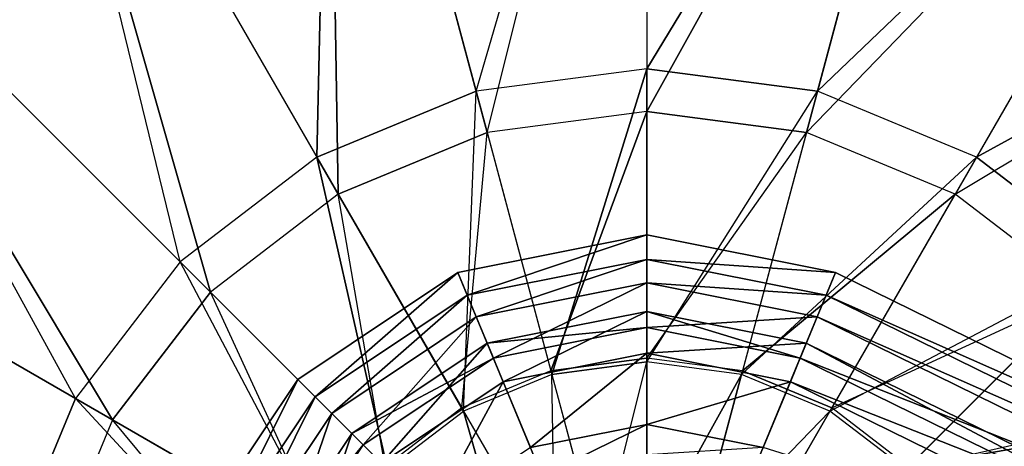
# Model space of a CAD drawing. Units: metres. Extents: x -5.7 to 5, y -2.4 to 2.4.
# Drawn here: x -3.9 to -3, y 0.3 to 0.7 of the extents above; entities that cross this region are included whole.
import ezdxf

# ---------------------------------------------------------------- set-up
doc = ezdxf.new("R2010")
doc.units = ezdxf.units.M

msp = doc.modelspace()

# ---------------------------------------------------------------- linework, layer by layer
for points in [[(-3.455292, 0.579556, 1.256667), (-3.3, 1.2, 1.206667), (-3.610583, 1.159111, 1.206667)], [(-3.3, 1.2, 1.206667), (-3.3, 0.6, 1.256667), (-3.455292, 0.579556, 1.256667)], [(-3.3, 0.6, 1.256667), (-2.989416, 1.159111, 1.206667), (-3.3, 1.2, 1.206667)], [(-3.466038, 0.619661, 0.85859), (-3.3, 1.188, 1.026667), (-3.607476, 1.14752, 1.026667)], [(-3.3, 1.188, 1.026667), (-3.3, 0.64152, 0.85859), (-3.466038, 0.619661, 0.85859)], [(-3.3, 0.64152, 0.85859), (-2.992522, 1.14752, 1.026667), (-3.3, 1.188, 1.026667)], [(-3.6, 0.519615, 1.256667), (-3.610583, 1.159111, 1.206667), (-3.9, 1.03923, 1.206667)], [(-3.455292, 0.579556, 1.256667), (-3.610583, 1.159111, 1.206667), (-3.6, 0.519615, 1.256667)], [(-3.144709, 0.579556, 1.256667), (-2.989416, 1.159111, 1.206667), (-3.3, 0.6, 1.256667)], [(-3.144709, 0.579556, 1.256667), (-2.699997, 1.03923, 1.206667), (-2.989416, 1.159111, 1.206667)], [(-3.62076, 0.555573, 0.85859), (-3.607476, 1.14752, 1.026667), (-3.894, 1.028838, 1.026667)], [(-3.466038, 0.619661, 0.85859), (-3.607476, 1.14752, 1.026667), (-3.62076, 0.555573, 0.85859)], [(-3.133962, 0.619661, 0.85859), (-2.992522, 1.14752, 1.026667), (-3.3, 0.64152, 0.85859)], [(-3.133962, 0.619661, 0.85859), (-2.705997, 1.028838, 1.026667), (-2.992522, 1.14752, 1.026667)], [(-3.9, 1.03923, 1.206667), (-3.724264, 0.424264, 1.256667), (-4.148528, 0.848528, 1.206667)], [(-3.9, 1.03923, 1.206667), (-3.6, 0.519615, 1.256667), (-3.724264, 0.424264, 1.256667)], [(-2.699997, 1.03923, 1.206667), (-2.999999, 0.519615, 1.256667), (-3.144709, 0.579556, 1.256667)], [(-2.999999, 0.519615, 1.256667), (-2.451468, 0.848528, 1.206667), (-2.699997, 1.03923, 1.206667)], [(-3.753622, 0.453623, 0.85859), (-3.894, 1.028838, 1.026667), (-4.140043, 0.840043, 1.026667)], [(-3.894, 1.028838, 1.026667), (-3.62076, 0.555573, 0.85859), (-3.753622, 0.453623, 0.85859)], [(-2.705997, 1.028838, 1.026667), (-2.979239, 0.555573, 0.85859), (-3.133962, 0.619661, 0.85859)], [(-2.979239, 0.555573, 0.85859), (-2.459954, 0.840043, 1.026667), (-2.705997, 1.028838, 1.026667)], [(-3.819615, 0.3, 1.256667), (-4.148528, 0.848528, 1.206667), (-4.33923, 0.6, 1.206667)], [(-3.724264, 0.424264, 1.256667), (-4.148528, 0.848528, 1.206667), (-3.819615, 0.3, 1.256667)], [(-2.451468, 0.848528, 1.206667), (-2.875735, 0.424264, 1.256667), (-2.999999, 0.519615, 1.256667)], [(-3.855572, 0.32076, 0.85859), (-4.140043, 0.840043, 1.026667), (-4.328838, 0.594, 1.026667)], [(-4.140043, 0.840043, 1.026667), (-3.753622, 0.453623, 0.85859), (-3.855572, 0.32076, 0.85859)], [(-2.846375, 0.453623, 0.85859), (-2.459954, 0.840043, 1.026667), (-2.979239, 0.555573, 0.85859)], [(-3.392243, 0.344256, 0.804744), (-3.3, 0.64152, 0.85859), (-3.466038, 0.619661, 0.85859)], [(-3.3, 0.3564, 0.804744), (-3.3, 0.64152, 0.85859), (-3.392243, 0.344256, 0.804744)], [(-3.3, 0.3564, 0.804744), (-3.133962, 0.619661, 0.85859), (-3.3, 0.64152, 0.85859)], [(-3.478199, 0.308651, 0.804744), (-3.466038, 0.619661, 0.85859), (-3.62076, 0.555573, 0.85859)], [(-3.466038, 0.619661, 0.85859), (-3.392243, 0.344256, 0.804744), (-3.478199, 0.308651, 0.804744)], [(-3.133962, 0.619661, 0.85859), (-3.207756, 0.344256, 0.804744), (-3.3, 0.3564, 0.804744)], [(-3.207756, 0.344256, 0.804744), (-2.979239, 0.555573, 0.85859), (-3.133962, 0.619661, 0.85859)], [(-3.879555, 0.155291, 1.256667), (-4.33923, 0.6, 1.206667), (-4.459111, 0.310583, 1.206667)], [(-4.33923, 0.6, 1.206667), (-3.819615, 0.3, 1.256667), (-3.879555, 0.155291, 1.256667)], [(-3.855572, 0.32076, 0.85859), (-4.328838, 0.594, 1.026667), (-3.919659, 0.166037, 0.85859)], [(-3.393175, 0.347733, 1.306667), (-3.3, 0.6, 1.256667), (-3.455292, 0.579556, 1.256667)], [(-3.3, 0.36, 1.306667), (-3.3, 0.6, 1.256667), (-3.393175, 0.347733, 1.306667)], [(-3.3, 0.36, 1.306667), (-3.144709, 0.579556, 1.256667), (-3.3, 0.6, 1.256667)], [(-3.48, 0.311769, 1.306667), (-3.455292, 0.579556, 1.256667), (-3.6, 0.519615, 1.256667)], [(-3.455292, 0.579556, 1.256667), (-3.393175, 0.347733, 1.306667), (-3.48, 0.311769, 1.306667)], [(-3.144709, 0.579556, 1.256667), (-3.206825, 0.347733, 1.306667), (-3.3, 0.36, 1.306667)], [(-3.206825, 0.347733, 1.306667), (-2.999999, 0.519615, 1.256667), (-3.144709, 0.579556, 1.256667)], [(-3.552012, 0.252013, 0.804744), (-3.62076, 0.555573, 0.85859), (-3.753622, 0.453623, 0.85859)], [(-3.478199, 0.308651, 0.804744), (-3.62076, 0.555573, 0.85859), (-3.552012, 0.252013, 0.804744)], [(-2.979239, 0.555573, 0.85859), (-3.121799, 0.308651, 0.804744), (-3.207756, 0.344256, 0.804744)], [(-3.121799, 0.308651, 0.804744), (-2.846375, 0.453623, 0.85859), (-2.979239, 0.555573, 0.85859)], [(-3.554558, 0.254558, 1.306667), (-3.6, 0.519615, 1.256667), (-3.724264, 0.424264, 1.256667)], [(-3.6, 0.519615, 1.256667), (-3.48, 0.311769, 1.306667), (-3.554558, 0.254558, 1.306667)], [(-3.119999, 0.311769, 1.306667), (-2.999999, 0.519615, 1.256667), (-3.206825, 0.347733, 1.306667)], [(-3.119999, 0.311769, 1.306667), (-2.875735, 0.424264, 1.256667), (-2.999999, 0.519615, 1.256667)], [(-3.3, 0, 1.276667), (-3.3, 0.48, 1.276667), (-3.483688, 0.443462, 1.276667)], [(-3.3, 0.48, 1.276667), (-3.474504, 0.421289, 1.308666), (-3.483688, 0.443462, 1.276667)], [(-3.3, 0.48, 1.276667), (-3.3, 0.456, 1.308666), (-3.474504, 0.421289, 1.308666)], [(-3.3, 0, 1.276667), (-3.116312, 0.443462, 1.276667), (-3.3, 0.48, 1.276667)], [(-3.116312, 0.443462, 1.276667), (-3.3, 0.456, 1.308666), (-3.3, 0.48, 1.276667)], [(-3.608651, 0.1782, 0.804744), (-3.753622, 0.453623, 0.85859), (-3.855572, 0.32076, 0.85859)], [(-3.753622, 0.453623, 0.85859), (-3.552012, 0.252013, 0.804744), (-3.608651, 0.1782, 0.804744)], [(-3.3, 0.456, 1.308666), (-3.465778, 0.400224, 1.308666), (-3.474504, 0.421289, 1.308666)], [(-3.3, 0.456, 1.308666), (-3.3, 0.4332, 1.308666), (-3.465778, 0.400224, 1.308666)], [(-3.116312, 0.443462, 1.276667), (-3.125497, 0.421289, 1.308666), (-3.3, 0.456, 1.308666)], [(-3.125497, 0.421289, 1.308666), (-3.3, 0.4332, 1.308666), (-3.3, 0.456, 1.308666)], [(-2.846375, 0.453623, 0.85859), (-3.047986, 0.252013, 0.804744), (-3.121799, 0.308651, 0.804744)], [(-3.047986, 0.252013, 0.804744), (-2.744426, 0.32076, 0.85859), (-2.846375, 0.453623, 0.85859)], [(-3.3, 0, 1.276667), (-3.483688, 0.443462, 1.276667), (-3.639411, 0.339411, 1.276667)], [(-3.483688, 0.443462, 1.276667), (-3.622441, 0.32244, 1.308666), (-3.639411, 0.339411, 1.276667)], [(-3.483688, 0.443462, 1.276667), (-3.474504, 0.421289, 1.308666), (-3.622441, 0.32244, 1.308666)], [(-3.3, 0, 1.276667), (-2.579999, 0.18, 1.246667), (-3.116312, 0.443462, 1.276667)], [(-2.579999, 0.18, 1.246667), (-3.125497, 0.421289, 1.308666), (-3.116312, 0.443462, 1.276667)], [(-3.3, 0.4332, 1.308666), (-3.4492, 0.360202, 1.356667), (-3.465778, 0.400224, 1.308666)], [(-3.3, 0.4332, 1.308666), (-3.3, 0.38988, 1.356667), (-3.4492, 0.360202, 1.356667)], [(-3.125497, 0.421289, 1.308666), (-3.134222, 0.400224, 1.308666), (-3.3, 0.4332, 1.308666)], [(-3.134222, 0.400224, 1.308666), (-3.3, 0.38988, 1.356667), (-3.3, 0.4332, 1.308666)], [(-3.611769, 0.18, 1.306667), (-3.724264, 0.424264, 1.256667), (-3.819615, 0.3, 1.256667)], [(-3.724264, 0.424264, 1.256667), (-3.554558, 0.254558, 1.306667), (-3.611769, 0.18, 1.306667)], [(-2.875735, 0.424264, 1.256667), (-3.04544, 0.254559, 1.306667), (-3.119999, 0.311769, 1.306667)], [(-3.04544, 0.254559, 1.306667), (-2.780384, 0.3, 1.256667), (-2.875735, 0.424264, 1.256667)], [(-3.474504, 0.421289, 1.308666), (-3.606318, 0.306318, 1.308666), (-3.622441, 0.32244, 1.308666)], [(-3.474504, 0.421289, 1.308666), (-3.465778, 0.400224, 1.308666), (-3.606318, 0.306318, 1.308666)], [(-2.615999, 0.171, 1.278666), (-3.134222, 0.400224, 1.308666), (-3.125497, 0.421289, 1.308666)], [(-2.579999, 0.18, 1.246667), (-2.615999, 0.171, 1.278666), (-3.125497, 0.421289, 1.308666)], [(-3.3, 0.38988, 1.356667), (-3.3, 0.405475, 1.356667), (-3.455168, 0.37461, 1.356667)], [(-3.3, 0.405475, 1.356667), (-3.439651, 0.337149, 1.388666), (-3.455168, 0.37461, 1.356667)], [(-3.3, 0.405475, 1.356667), (-3.3, 0.364927, 1.388666), (-3.439651, 0.337149, 1.388666)], [(-3.1508, 0.360202, 1.356667), (-3.144832, 0.37461, 1.356667), (-3.3, 0.405475, 1.356667)], [(-3.1508, 0.360202, 1.356667), (-3.3, 0.405475, 1.356667), (-3.3, 0.38988, 1.356667)], [(-3.144832, 0.37461, 1.356667), (-3.3, 0.364927, 1.388666), (-3.3, 0.405475, 1.356667)], [(-3.465778, 0.400224, 1.308666), (-3.575686, 0.275687, 1.356667), (-3.606318, 0.306318, 1.308666)], [(-3.465778, 0.400224, 1.308666), (-3.4492, 0.360202, 1.356667), (-3.575686, 0.275687, 1.356667)], [(-3.134222, 0.400224, 1.308666), (-3.1508, 0.360202, 1.356667), (-3.3, 0.38988, 1.356667)], [(-2.650199, 0.16245, 1.278666), (-3.1508, 0.360202, 1.356667), (-3.134222, 0.400224, 1.308666)], [(-2.615999, 0.171, 1.278666), (-2.650199, 0.16245, 1.278666), (-3.134222, 0.400224, 1.308666)], [(-3.3, 0.38988, 1.356667), (-3.455168, 0.37461, 1.356667), (-3.4492, 0.360202, 1.356667)], [(-3.4492, 0.360202, 1.356667), (-3.455168, 0.37461, 1.356667), (-3.586714, 0.286714, 1.356667)], [(-3.455168, 0.37461, 1.356667), (-3.558043, 0.258042, 1.388666), (-3.586714, 0.286714, 1.356667)], [(-3.455168, 0.37461, 1.356667), (-3.439651, 0.337149, 1.388666), (-3.558043, 0.258042, 1.388666)], [(-3.144832, 0.37461, 1.356667), (-3.160349, 0.337149, 1.388666), (-3.3, 0.364927, 1.388666)], [(-2.691787, 0.152053, 1.356667), (-3.160349, 0.337149, 1.388666), (-3.144832, 0.37461, 1.356667)], [(-2.715179, 0.146205, 1.356667), (-3.144832, 0.37461, 1.356667), (-3.1508, 0.360202, 1.356667)], [(-2.715179, 0.146205, 1.356667), (-2.691787, 0.152053, 1.356667), (-3.144832, 0.37461, 1.356667)], [(-3.3, 0.364927, 1.388666), (-3.413118, 0.273091, 1.388666), (-3.439651, 0.337149, 1.388666)], [(-3.3, 0.364927, 1.388666), (-3.3, 0.295591, 1.388666), (-3.413118, 0.273091, 1.388666)], [(-3.160349, 0.337149, 1.388666), (-3.3, 0.295591, 1.388666), (-3.3, 0.364927, 1.388666)], [(-3.4492, 0.360202, 1.356667), (-3.586714, 0.286714, 1.356667), (-3.575686, 0.275687, 1.356667)], [(-3.3, 0, 1.306667), (-3.3, 0.36, 1.306667), (-3.393169, 0.347733, 1.305854)], [(-3.346121, 0.172128, 0.777821), (-3.3, 0.3564, 0.804744), (-3.392243, 0.344256, 0.804744)], [(-3.3, 0.3564, 0.804744), (-3.3, 0.1782, 0.777821), (-3.346121, 0.172128, 0.777821)], [(-3.3, 0, 1.306667), (-3.20683, 0.347733, 1.30748), (-3.3, 0.36, 1.306667)], [(-3.3, 0.1782, 0.777821), (-3.207756, 0.344256, 0.804744), (-3.3, 0.3564, 0.804744)], [(-2.650199, 0.16245, 1.278666), (-2.715179, 0.146205, 1.356667), (-3.1508, 0.360202, 1.356667)], [(-3.3, 0, 1.306667), (-3.120009, 0.311769, 1.308238), (-3.20683, 0.347733, 1.30748)], [(-3.3, 0, 1.276667), (-3.639411, 0.339411, 1.276667), (-3.743462, 0.183688, 1.276667)], [(-3.639411, 0.339411, 1.276667), (-3.721289, 0.174503, 1.308666), (-3.743462, 0.183688, 1.276667)], [(-3.639411, 0.339411, 1.276667), (-3.622441, 0.32244, 1.308666), (-3.721289, 0.174503, 1.308666)], [(-3.439651, 0.337149, 1.388666), (-3.509014, 0.209014, 1.388666), (-3.558043, 0.258042, 1.388666)], [(-3.439651, 0.337149, 1.388666), (-3.413118, 0.273091, 1.388666), (-3.509014, 0.209014, 1.388666)], [(-3.3891, 0.154326, 0.777821), (-3.392243, 0.344256, 0.804744), (-3.478199, 0.308651, 0.804744)], [(-3.346121, 0.172128, 0.777821), (-3.3891, 0.154326, 0.777821), (-3.392243, 0.344256, 0.804744)], [(-3.253877, 0.172128, 0.777821), (-3.207756, 0.344256, 0.804744), (-3.3, 0.1782, 0.777821)], [(-3.160349, 0.337149, 1.388666), (-3.186882, 0.273091, 1.388666), (-3.3, 0.295591, 1.388666)], [(-3.253877, 0.172128, 0.777821), (-3.121799, 0.308651, 0.804744), (-3.207756, 0.344256, 0.804744)], [(-2.752607, 0.136848, 1.388666), (-3.186882, 0.273091, 1.388666), (-3.160349, 0.337149, 1.388666)], [(-2.691787, 0.152053, 1.356667), (-2.752607, 0.136848, 1.388666), (-3.160349, 0.337149, 1.388666)], [(-3.644256, 0.092243, 0.804744), (-3.855572, 0.32076, 0.85859), (-3.919659, 0.166037, 0.85859)], [(-3.608651, 0.1782, 0.804744), (-3.855572, 0.32076, 0.85859), (-3.644256, 0.092243, 0.804744)], [(-3.622441, 0.32244, 1.308666), (-3.700224, 0.165778, 1.308666), (-3.721289, 0.174503, 1.308666)], [(-3.622441, 0.32244, 1.308666), (-3.606318, 0.306318, 1.308666), (-3.700224, 0.165778, 1.308666)], [(-2.744426, 0.32076, 0.85859), (-2.991347, 0.1782, 0.804744), (-3.047986, 0.252013, 0.804744)], [(-2.991347, 0.1782, 0.804744), (-2.680336, 0.166037, 0.85859), (-2.744426, 0.32076, 0.85859)], [(-3.879555, 0.155291, 1.256667), (-4.459111, 0.310583, 1.206667), (-4.5, 0, 1.206667)], [(-3.478199, 0.308651, 0.804744), (-3.426006, 0.126006, 0.777821), (-3.552012, 0.252013, 0.804744)], [(-3.478199, 0.308651, 0.804744), (-3.3891, 0.154326, 0.777821), (-3.426006, 0.126006, 0.777821)], [(-3.3, 0, 1.306667), (-3.045455, 0.254558, 1.308888), (-3.120009, 0.311769, 1.308238)], [(-3.121799, 0.308651, 0.804744), (-3.2109, 0.154326, 0.777821), (-3.253877, 0.172128, 0.777821)], [(-3.2109, 0.154326, 0.777821), (-3.047986, 0.252013, 0.804744), (-3.121799, 0.308651, 0.804744)], [(-3.647733, 0.093175, 1.306667), (-3.819615, 0.3, 1.256667), (-3.879555, 0.155291, 1.256667)], [(-3.819615, 0.3, 1.256667), (-3.611769, 0.18, 1.306667), (-3.647733, 0.093175, 1.306667)], [(-3.606318, 0.306318, 1.308666), (-3.660202, 0.1492, 1.356667), (-3.700224, 0.165778, 1.308666)], [(-3.606318, 0.306318, 1.308666), (-3.575686, 0.275687, 1.356667), (-3.660202, 0.1492, 1.356667)], [(-2.98823, 0.18, 1.306667), (-2.780384, 0.3, 1.256667), (-3.04544, 0.254559, 1.306667)], [(-2.98823, 0.18, 1.306667), (-2.720442, 0.155291, 1.256667), (-2.780384, 0.3, 1.256667)], [(-3.3, 0.295591, 1.388666), (-3.3, 0.295591, 1.420667), (-3.413118, 0.273091, 1.420667)], [(-3.3, 0.295591, 1.388666), (-3.413118, 0.273091, 1.420667), (-3.413118, 0.273091, 1.388666)], [(-3.3, 0.295591, 1.420667), (-3.401807, 0.245781, 1.420667), (-3.413118, 0.273091, 1.420667)], [(-3.3, 0.295591, 1.420667), (-3.3, 0.266032, 1.420667), (-3.401807, 0.245781, 1.420667)], [(-3.186882, 0.273091, 1.388666), (-3.186882, 0.273091, 1.420667), (-3.3, 0.295591, 1.420667)], [(-3.186882, 0.273091, 1.388666), (-3.3, 0.295591, 1.420667), (-3.3, 0.295591, 1.388666)], [(-3.186882, 0.273091, 1.420667), (-3.3, 0.266032, 1.420667), (-3.3, 0.295591, 1.420667)], [(-3.575686, 0.275687, 1.356667), (-3.586714, 0.286714, 1.356667), (-3.67461, 0.155168, 1.356667)], [(-3.586714, 0.286714, 1.356667), (-3.637149, 0.139651, 1.388666), (-3.67461, 0.155168, 1.356667)], [(-3.586714, 0.286714, 1.356667), (-3.558043, 0.258042, 1.388666), (-3.637149, 0.139651, 1.388666)], [(-3.575686, 0.275687, 1.356667), (-3.67461, 0.155168, 1.356667), (-3.660202, 0.1492, 1.356667)]]:
    msp.add_3dface(points)

doc.saveas('drawing.dxf')
